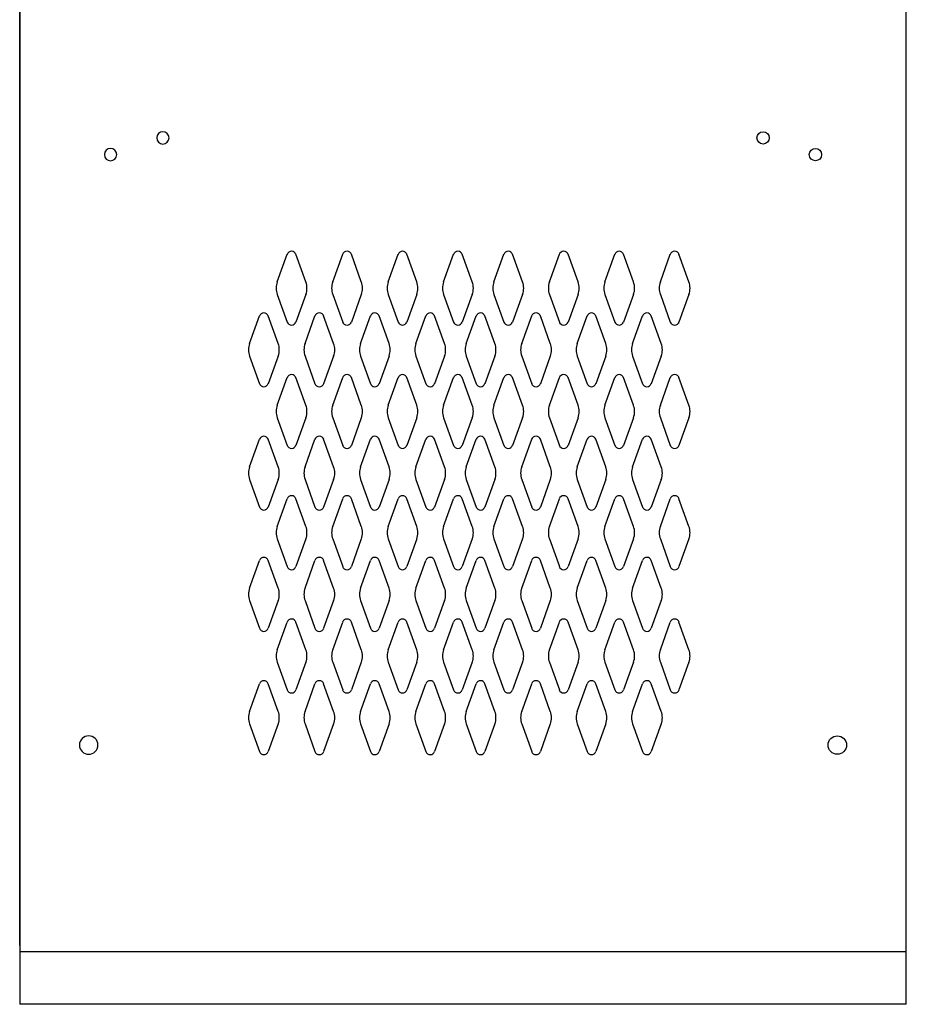
# Model space of a CAD drawing. Extents: x 0 to 196, y -2 to 123.
# Drawn here: x 28 to 46, y 23 to 43 of the extents above; entities that cross this region are included whole.
import ezdxf

# ---------------------------------------------------------------- set-up
doc = ezdxf.new("R2010")
doc.units = 0
doc.header["$MEASUREMENT"] = 0
doc.layers.get('0').update_dxf_attribs({"linetype": 'CONTINUOUS'})
doc.layers.add('CK_LEVEL_1', color=7, linetype='CONTINUOUS')
doc.layers.add('CK_LEVEL_9', color=7, linetype='CONTINUOUS')

# ---------------------------------------------------------------- blocks, each defined once
blk = doc.blocks.new('1A')
at = {"layer": 'CK_LEVEL_1', "color": 7, "linetype": 'Continuous'}
blk.add_line((49.22462, -20.391121), (49.22462, 49.983879), dxfattribs=at)
for centre, radius in [((46.31862, -4.016121), 0.125), ((47.38062, -4.355121), 0.125), ((47.82462, -16.328121), 0.1875)]:
    blk.add_circle(centre, radius, dxfattribs=at)

msp = doc.modelspace()

# ---------------------------------------------------------------- linework, layer by layer
at = {"layer": 'CK_LEVEL_9', "color": 7, "linetype": 'Continuous'}
for p, q in [((27.903, 94.87), (27.903, 22.87)), ((27.903, 94.87), (27.903, 22.87)), ((27.903, 94.87), (27.903, 22.87)), ((27.903, 94.87), (27.903, 22.87)), ((45.889, 22.87), (45.889, 94.87)), ((33.128, 37.519), (33.33, 38.08)), ((33.708, 37.519), (33.506, 38.08)), ((34.253, 37.519), (34.455, 38.08)), ((34.833, 37.519), (34.631, 38.08)), ((35.378, 37.519), (35.58, 38.08)), ((35.958, 37.519), (35.756, 38.08)), ((36.503, 37.519), (36.705, 38.08)), ((37.083, 37.519), (36.881, 38.08)), ((37.524, 37.519), (37.726, 38.08)), ((38.104, 37.519), (37.902, 38.08)), ((38.649, 37.519), (38.851, 38.08)), ((39.229, 37.519), (39.027, 38.08)), ((39.774, 37.519), (39.976, 38.08)), ((40.354, 37.519), (40.152, 38.08)), ((40.899, 37.519), (41.101, 38.08)), ((41.479, 37.519), (41.277, 38.08)), ((33.128, 37.264), (33.33, 36.704)), ((33.708, 37.264), (33.506, 36.704)), ((34.253, 37.264), (34.455, 36.704)), ((34.833, 37.264), (34.631, 36.704)), ((35.378, 37.264), (35.58, 36.704)), ((35.958, 37.264), (35.756, 36.704)), ((36.503, 37.264), (36.705, 36.704)), ((37.083, 37.264), (36.881, 36.704)), ((37.524, 37.264), (37.726, 36.704)), ((38.104, 37.264), (37.902, 36.704)), ((38.649, 37.264), (38.851, 36.704)), ((39.229, 37.264), (39.027, 36.704)), ((39.774, 37.264), (39.976, 36.704)), ((40.354, 37.264), (40.152, 36.704)), ((40.899, 37.264), (41.101, 36.704)), ((41.479, 37.264), (41.277, 36.704)), ((32.566, 36.269), (32.768, 36.83)), ((33.146, 36.269), (32.944, 36.83)), ((33.691, 36.269), (33.893, 36.83)), ((34.271, 36.269), (34.069, 36.83)), ((34.816, 36.269), (35.018, 36.83)), ((35.396, 36.269), (35.194, 36.83)), ((35.941, 36.269), (36.143, 36.83)), ((36.521, 36.269), (36.319, 36.83)), ((36.962, 36.269), (37.164, 36.83)), ((37.542, 36.269), (37.34, 36.83)), ((38.087, 36.269), (38.289, 36.83)), ((38.667, 36.269), (38.465, 36.83)), ((39.212, 36.269), (39.414, 36.83)), ((39.792, 36.269), (39.59, 36.83)), ((40.337, 36.269), (40.539, 36.83)), ((40.917, 36.269), (40.715, 36.83)), ((32.566, 36.014), (32.768, 35.454)), ((33.146, 36.014), (32.944, 35.454)), ((33.691, 36.014), (33.893, 35.454)), ((34.271, 36.014), (34.069, 35.454)), ((34.816, 36.014), (35.018, 35.454)), ((35.396, 36.014), (35.194, 35.454)), ((35.941, 36.014), (36.143, 35.454)), ((36.521, 36.014), (36.319, 35.454)), ((36.962, 36.014), (37.164, 35.454)), ((37.542, 36.014), (37.34, 35.454)), ((38.087, 36.014), (38.289, 35.454)), ((38.667, 36.014), (38.465, 35.454)), ((39.212, 36.014), (39.414, 35.454)), ((39.792, 36.014), (39.59, 35.454)), ((40.337, 36.014), (40.539, 35.454)), ((40.917, 36.014), (40.715, 35.454)), ((33.128, 35.019), (33.33, 35.58)), ((33.708, 35.019), (33.506, 35.58)), ((34.253, 35.019), (34.455, 35.58)), ((34.833, 35.019), (34.631, 35.58)), ((35.378, 35.019), (35.58, 35.58)), ((35.958, 35.019), (35.756, 35.58)), ((36.503, 35.019), (36.705, 35.58)), ((37.083, 35.019), (36.881, 35.58)), ((37.524, 35.019), (37.726, 35.58)), ((38.104, 35.019), (37.902, 35.58)), ((38.649, 35.019), (38.851, 35.58)), ((39.229, 35.019), (39.027, 35.58)), ((39.774, 35.019), (39.976, 35.58)), ((40.354, 35.019), (40.152, 35.58)), ((40.899, 35.019), (41.101, 35.58)), ((41.479, 35.019), (41.277, 35.58)), ((33.128, 34.764), (33.33, 34.204)), ((33.708, 34.764), (33.506, 34.204)), ((34.253, 34.764), (34.455, 34.204)), ((34.833, 34.764), (34.631, 34.204)), ((35.378, 34.764), (35.58, 34.204)), ((35.958, 34.764), (35.756, 34.204)), ((36.503, 34.764), (36.705, 34.204)), ((37.083, 34.764), (36.881, 34.204)), ((37.524, 34.764), (37.726, 34.204)), ((38.104, 34.764), (37.902, 34.204)), ((38.649, 34.764), (38.851, 34.204)), ((39.229, 34.764), (39.027, 34.204)), ((39.774, 34.764), (39.976, 34.204)), ((40.354, 34.764), (40.152, 34.204)), ((40.899, 34.764), (41.101, 34.204)), ((41.479, 34.764), (41.277, 34.204)), ((32.566, 33.769), (32.768, 34.33)), ((33.146, 33.769), (32.944, 34.33)), ((33.691, 33.769), (33.893, 34.33)), ((34.271, 33.769), (34.069, 34.33)), ((34.816, 33.769), (35.018, 34.33)), ((35.396, 33.769), (35.194, 34.33)), ((35.941, 33.769), (36.143, 34.33)), ((36.521, 33.769), (36.319, 34.33)), ((36.962, 33.769), (37.164, 34.33)), ((37.542, 33.769), (37.34, 34.33)), ((38.087, 33.769), (38.289, 34.33)), ((38.667, 33.769), (38.465, 34.33)), ((39.212, 33.769), (39.414, 34.33)), ((39.792, 33.769), (39.59, 34.33)), ((40.337, 33.769), (40.539, 34.33)), ((40.917, 33.769), (40.715, 34.33)), ((32.566, 33.514), (32.768, 32.954)), ((33.146, 33.514), (32.944, 32.954)), ((33.691, 33.514), (33.893, 32.954)), ((34.271, 33.514), (34.069, 32.954)), ((34.816, 33.514), (35.018, 32.954)), ((35.396, 33.514), (35.194, 32.954)), ((35.941, 33.514), (36.143, 32.954)), ((36.521, 33.514), (36.319, 32.954)), ((36.962, 33.514), (37.164, 32.954)), ((37.542, 33.514), (37.34, 32.954)), ((38.087, 33.514), (38.289, 32.954)), ((38.667, 33.514), (38.465, 32.954)), ((39.212, 33.514), (39.414, 32.954)), ((39.792, 33.514), (39.59, 32.954)), ((40.337, 33.514), (40.539, 32.954)), ((40.917, 33.514), (40.715, 32.954)), ((33.128, 32.56), (33.33, 33.121)), ((33.708, 32.56), (33.506, 33.121)), ((34.253, 32.56), (34.455, 33.121)), ((34.833, 32.56), (34.631, 33.121)), ((35.378, 32.56), (35.58, 33.121)), ((35.958, 32.56), (35.756, 33.121)), ((36.503, 32.56), (36.705, 33.121)), ((37.083, 32.56), (36.881, 33.121)), ((37.524, 32.56), (37.726, 33.121)), ((38.104, 32.56), (37.902, 33.121)), ((38.649, 32.56), (38.851, 33.121)), ((39.229, 32.56), (39.027, 33.121)), ((39.774, 32.56), (39.976, 33.121)), ((40.354, 32.56), (40.152, 33.121)), ((40.899, 32.56), (41.101, 33.121)), ((41.479, 32.56), (41.277, 33.121)), ((33.128, 32.306), (33.33, 31.745)), ((33.708, 32.306), (33.506, 31.745)), ((34.253, 32.306), (34.455, 31.745)), ((34.833, 32.306), (34.631, 31.745)), ((35.378, 32.306), (35.58, 31.745)), ((35.958, 32.306), (35.756, 31.745)), ((36.503, 32.306), (36.705, 31.745)), ((37.083, 32.306), (36.881, 31.745)), ((37.524, 32.306), (37.726, 31.745)), ((38.104, 32.306), (37.902, 31.745)), ((38.649, 32.306), (38.851, 31.745)), ((39.229, 32.306), (39.027, 31.745)), ((39.774, 32.306), (39.976, 31.745)), ((40.354, 32.306), (40.152, 31.745)), ((40.899, 32.306), (41.101, 31.745)), ((41.479, 32.306), (41.277, 31.745)), ((32.566, 31.31), (32.768, 31.871)), ((33.146, 31.31), (32.944, 31.871)), ((33.691, 31.31), (33.893, 31.871)), ((34.271, 31.31), (34.069, 31.871)), ((34.816, 31.31), (35.018, 31.871)), ((35.396, 31.31), (35.194, 31.871)), ((35.941, 31.31), (36.143, 31.871)), ((36.521, 31.31), (36.319, 31.871)), ((36.962, 31.31), (37.164, 31.871)), ((37.542, 31.31), (37.34, 31.871)), ((38.087, 31.31), (38.289, 31.871)), ((38.667, 31.31), (38.465, 31.871)), ((39.212, 31.31), (39.414, 31.871)), ((39.792, 31.31), (39.59, 31.871)), ((40.337, 31.31), (40.539, 31.871)), ((40.917, 31.31), (40.715, 31.871)), ((32.566, 31.056), (32.768, 30.495)), ((33.146, 31.056), (32.944, 30.495)), ((33.691, 31.056), (33.893, 30.495)), ((34.271, 31.056), (34.069, 30.495)), ((34.816, 31.056), (35.018, 30.495)), ((35.396, 31.056), (35.194, 30.495)), ((35.941, 31.056), (36.143, 30.495)), ((36.521, 31.056), (36.319, 30.495)), ((36.962, 31.056), (37.164, 30.495)), ((37.542, 31.056), (37.34, 30.495)), ((38.087, 31.056), (38.289, 30.495)), ((38.667, 31.056), (38.465, 30.495)), ((39.212, 31.056), (39.414, 30.495)), ((39.792, 31.056), (39.59, 30.495)), ((40.337, 31.056), (40.539, 30.495)), ((40.917, 31.056), (40.715, 30.495)), ((33.128, 30.06), (33.33, 30.621)), ((33.708, 30.06), (33.506, 30.621)), ((34.253, 30.06), (34.455, 30.621)), ((34.833, 30.06), (34.631, 30.621)), ((35.378, 30.06), (35.58, 30.621)), ((35.958, 30.06), (35.756, 30.621)), ((36.503, 30.06), (36.705, 30.621)), ((37.083, 30.06), (36.881, 30.621)), ((37.524, 30.06), (37.726, 30.621)), ((38.104, 30.06), (37.902, 30.621)), ((38.649, 30.06), (38.851, 30.621)), ((39.229, 30.06), (39.027, 30.621)), ((39.774, 30.06), (39.976, 30.621)), ((40.354, 30.06), (40.152, 30.621)), ((40.899, 30.06), (41.101, 30.621)), ((41.479, 30.06), (41.277, 30.621)), ((33.128, 29.806), (33.33, 29.245)), ((33.708, 29.806), (33.506, 29.245)), ((34.253, 29.806), (34.455, 29.245)), ((34.833, 29.806), (34.631, 29.245)), ((35.378, 29.806), (35.58, 29.245)), ((35.958, 29.806), (35.756, 29.245)), ((36.503, 29.806), (36.705, 29.245)), ((37.083, 29.806), (36.881, 29.245)), ((37.524, 29.806), (37.726, 29.245)), ((38.104, 29.806), (37.902, 29.245)), ((38.649, 29.806), (38.851, 29.245)), ((39.229, 29.806), (39.027, 29.245)), ((39.774, 29.806), (39.976, 29.245)), ((40.354, 29.806), (40.152, 29.245)), ((40.899, 29.806), (41.101, 29.245)), ((41.479, 29.806), (41.277, 29.245)), ((32.566, 28.81), (32.768, 29.371)), ((33.146, 28.81), (32.944, 29.371)), ((33.691, 28.81), (33.893, 29.371)), ((34.271, 28.81), (34.069, 29.371)), ((34.816, 28.81), (35.018, 29.371)), ((35.396, 28.81), (35.194, 29.371)), ((35.941, 28.81), (36.143, 29.371)), ((36.521, 28.81), (36.319, 29.371)), ((36.962, 28.81), (37.164, 29.371)), ((37.542, 28.81), (37.34, 29.371)), ((38.087, 28.81), (38.289, 29.371)), ((38.667, 28.81), (38.465, 29.371)), ((39.212, 28.81), (39.414, 29.371)), ((39.792, 28.81), (39.59, 29.371)), ((40.337, 28.81), (40.539, 29.371)), ((40.917, 28.81), (40.715, 29.371)), ((32.566, 28.556), (32.768, 27.995)), ((33.146, 28.556), (32.944, 27.995)), ((33.691, 28.556), (33.893, 27.995)), ((34.271, 28.556), (34.069, 27.995)), ((34.816, 28.556), (35.018, 27.995)), ((35.396, 28.556), (35.194, 27.995)), ((35.941, 28.556), (36.143, 27.995)), ((36.521, 28.556), (36.319, 27.995)), ((36.962, 28.556), (37.164, 27.995)), ((37.542, 28.556), (37.34, 27.995)), ((38.087, 28.556), (38.289, 27.995)), ((38.667, 28.556), (38.465, 27.995)), ((39.212, 28.556), (39.414, 27.995)), ((39.792, 28.556), (39.59, 27.995)), ((40.337, 28.556), (40.539, 27.995)), ((40.917, 28.556), (40.715, 27.995)), ((27.903, 23.939), (45.889, 23.939)), ((45.889, 22.87), (27.903, 22.87))]:
    msp.add_line(p, q, dxfattribs=at)
for centre, radius, start, end in [((33.418, 38.048), 0.0938, 90, 161.9473), ((33.418, 38.048), 0.0938, 18.0527, 90), ((34.543, 38.048), 0.0938, 90, 161.9473), ((34.543, 38.048), 0.0938, 18.0527, 90), ((35.668, 38.048), 0.0938, 90, 161.9473), ((35.668, 38.048), 0.0938, 18.0527, 90), ((36.793, 38.048), 0.0938, 90, 161.9473), ((36.793, 38.048), 0.0938, 18.0527, 90), ((37.814, 38.048), 0.0938, 90, 161.9473), ((37.814, 38.048), 0.0938, 18.0527, 90), ((38.939, 38.048), 0.0938, 90, 161.9473), ((38.939, 38.048), 0.0938, 18.0527, 90), ((40.064, 38.048), 0.0938, 90, 161.9473), ((40.064, 38.048), 0.0938, 18.0527, 90), ((41.189, 38.048), 0.0938, 90, 161.9473), ((41.189, 38.048), 0.0938, 18.0527, 90), ((33.481, 37.392), 0.375, 160.1858, 180), ((33.481, 37.392), 0.375, 180, 199.8142), ((33.356, 37.392), 0.375, 340.1858, 19.8142), ((34.606, 37.392), 0.375, 160.1858, 199.8142), ((34.481, 37.392), 0.375, 0, 19.8142), ((34.481, 37.392), 0.375, 340.1858, 0), ((35.731, 37.392), 0.375, 160.1858, 180), ((35.731, 37.392), 0.375, 180, 199.8142), ((35.606, 37.392), 0.375, 340.1858, 19.8142), ((36.856, 37.392), 0.375, 160.1858, 199.8142), ((36.731, 37.392), 0.375, 0, 19.8142), ((36.731, 37.392), 0.375, 340.1858, 0), ((37.877, 37.392), 0.375, 160.1858, 180), ((37.877, 37.392), 0.375, 180, 199.8142), ((37.752, 37.392), 0.375, 340.1858, 19.8142), ((39.002, 37.392), 0.375, 160.1858, 199.8142), ((38.877, 37.392), 0.375, 0, 19.8142), ((38.877, 37.392), 0.375, 340.1858, 0), ((40.127, 37.392), 0.375, 160.1858, 180), ((40.127, 37.392), 0.375, 180, 199.8142), ((40.002, 37.392), 0.375, 340.1858, 19.8142), ((41.252, 37.392), 0.375, 160.1858, 199.8142), ((41.127, 37.392), 0.375, 0, 19.8142), ((41.127, 37.392), 0.375, 340.1858, 0), ((32.856, 36.798), 0.0938, 90, 161.9473), ((32.856, 36.798), 0.0938, 18.0527, 90), ((33.981, 36.798), 0.0938, 90, 161.9473), ((33.981, 36.798), 0.0938, 18.0527, 90), ((35.106, 36.798), 0.0938, 90, 161.9473), ((35.106, 36.798), 0.0938, 18.0527, 90), ((36.231, 36.798), 0.0938, 90, 161.9473), ((36.231, 36.798), 0.0938, 18.0527, 90), ((37.252, 36.798), 0.0938, 90, 161.9473), ((37.252, 36.798), 0.0938, 18.0527, 90), ((38.377, 36.798), 0.0938, 90, 161.9473), ((38.377, 36.798), 0.0938, 18.0527, 90), ((39.502, 36.798), 0.0938, 90, 161.9473), ((39.502, 36.798), 0.0938, 18.0527, 90), ((40.627, 36.798), 0.0938, 90, 161.9473), ((40.627, 36.798), 0.0938, 18.0527, 90), ((33.418, 36.735), 0.0938, 198.0527, 341.9473), ((34.543, 36.735), 0.0938, 198.0527, 341.9473), ((35.668, 36.735), 0.0938, 198.0527, 341.9473), ((36.793, 36.735), 0.0938, 198.0527, 341.9473), ((37.814, 36.735), 0.0938, 198.0527, 341.9473), ((38.939, 36.735), 0.0938, 198.0527, 341.9473), ((40.064, 36.735), 0.0938, 198.0527, 341.9473), ((41.189, 36.735), 0.0938, 198.0527, 341.9473), ((32.919, 36.142), 0.375, 160.1858, 180), ((32.919, 36.142), 0.375, 180, 199.8142), ((32.794, 36.142), 0.375, 340.1858, 19.8142), ((34.044, 36.142), 0.375, 160.1858, 199.8142), ((33.919, 36.142), 0.375, 0, 19.8142), ((33.919, 36.142), 0.375, 340.1858, 0), ((35.169, 36.142), 0.375, 160.1858, 180), ((35.169, 36.142), 0.375, 180, 199.8142), ((35.044, 36.142), 0.375, 340.1858, 19.8142), ((36.294, 36.142), 0.375, 160.1858, 199.8142), ((36.169, 36.142), 0.375, 0, 19.8142), ((36.169, 36.142), 0.375, 340.1858, 0), ((37.315, 36.142), 0.375, 160.1858, 180), ((37.315, 36.142), 0.375, 180, 199.8142), ((37.19, 36.142), 0.375, 340.1858, 19.8142), ((38.44, 36.142), 0.375, 160.1858, 199.8142), ((38.315, 36.142), 0.375, 0, 19.8142), ((38.315, 36.142), 0.375, 340.1858, 0), ((39.565, 36.142), 0.375, 160.1858, 180), ((39.565, 36.142), 0.375, 180, 199.8142), ((39.44, 36.142), 0.375, 340.1858, 19.8142), ((40.69, 36.142), 0.375, 160.1858, 199.8142), ((40.565, 36.142), 0.375, 0, 19.8142), ((40.565, 36.142), 0.375, 340.1858, 0), ((33.418, 35.548), 0.0938, 18.0527, 161.9473), ((34.543, 35.548), 0.0938, 18.0527, 161.9473), ((35.668, 35.548), 0.0938, 18.0527, 161.9473), ((36.793, 35.548), 0.0938, 18.0527, 161.9473), ((37.814, 35.548), 0.0938, 18.0527, 161.9473), ((38.939, 35.548), 0.0938, 18.0527, 161.9473), ((40.064, 35.548), 0.0938, 18.0527, 161.9473), ((41.189, 35.548), 0.0938, 18.0527, 161.9473), ((32.856, 35.485), 0.0938, 198.0527, 341.9473), ((33.981, 35.485), 0.0938, 198.0527, 341.9473), ((35.106, 35.485), 0.0938, 198.0527, 341.9473), ((36.231, 35.485), 0.0938, 198.0527, 341.9473), ((37.252, 35.485), 0.0938, 198.0527, 341.9473), ((38.377, 35.485), 0.0938, 198.0527, 341.9473), ((39.502, 35.485), 0.0938, 198.0527, 341.9473), ((40.627, 35.485), 0.0938, 198.0527, 341.9473), ((33.481, 34.892), 0.375, 160.1858, 180), ((33.356, 34.892), 0.375, 340.1858, 19.8142), ((34.606, 34.892), 0.375, 160.1858, 199.8142), ((34.481, 34.892), 0.375, 0, 19.8142), ((35.731, 34.892), 0.375, 160.1858, 180), ((35.606, 34.892), 0.375, 340.1858, 19.8142), ((36.856, 34.892), 0.375, 160.1858, 199.8142), ((36.731, 34.892), 0.375, 0, 19.8142), ((37.877, 34.892), 0.375, 160.1858, 180), ((37.752, 34.892), 0.375, 340.1858, 19.8142), ((39.002, 34.892), 0.375, 160.1858, 199.8142), ((38.877, 34.892), 0.375, 0, 19.8142), ((40.127, 34.892), 0.375, 160.1858, 180), ((40.002, 34.892), 0.375, 340.1858, 19.8142), ((41.252, 34.892), 0.375, 160.1858, 199.8142), ((41.127, 34.892), 0.375, 0, 19.8142), ((33.481, 34.892), 0.375, 180, 199.8142), ((34.481, 34.892), 0.375, 340.1858, 0), ((35.731, 34.892), 0.375, 180, 199.8142), ((36.731, 34.892), 0.375, 340.1858, 0), ((37.877, 34.892), 0.375, 180, 199.8142), ((38.877, 34.892), 0.375, 340.1858, 0), ((40.127, 34.892), 0.375, 180, 199.8142), ((41.127, 34.892), 0.375, 340.1858, 0), ((32.856, 34.298), 0.0938, 18.0527, 161.9473), ((33.981, 34.298), 0.0938, 18.0527, 161.9473), ((35.106, 34.298), 0.0938, 18.0527, 161.9473), ((36.231, 34.298), 0.0938, 18.0527, 161.9473), ((37.252, 34.298), 0.0938, 18.0527, 161.9473), ((38.377, 34.298), 0.0938, 18.0527, 161.9473), ((39.502, 34.298), 0.0938, 18.0527, 161.9473), ((40.627, 34.298), 0.0938, 18.0527, 161.9473), ((33.418, 34.235), 0.0938, 198.0527, 270), ((33.418, 34.235), 0.0938, 270, 341.9473), ((34.543, 34.235), 0.0938, 198.0527, 270), ((34.543, 34.235), 0.0938, 270, 341.9473), ((35.668, 34.235), 0.0938, 198.0527, 270), ((35.668, 34.235), 0.0938, 270, 341.9473), ((36.793, 34.235), 0.0938, 198.0527, 270), ((36.793, 34.235), 0.0938, 270, 341.9473), ((37.814, 34.235), 0.0938, 198.0527, 270), ((37.814, 34.235), 0.0938, 270, 341.9473), ((38.939, 34.235), 0.0938, 198.0527, 270), ((38.939, 34.235), 0.0938, 270, 341.9473), ((40.064, 34.235), 0.0938, 198.0527, 270), ((40.064, 34.235), 0.0938, 270, 341.9473), ((41.189, 34.235), 0.0938, 198.0527, 270), ((41.189, 34.235), 0.0938, 270, 341.9473), ((32.919, 33.642), 0.375, 160.1858, 180), ((32.794, 33.642), 0.375, 340.1858, 19.8142), ((34.044, 33.642), 0.375, 160.1858, 199.8142), ((33.919, 33.642), 0.375, 0, 19.8142), ((35.169, 33.642), 0.375, 160.1858, 180), ((35.044, 33.642), 0.375, 340.1858, 19.8142), ((36.294, 33.642), 0.375, 160.1858, 199.8142), ((36.169, 33.642), 0.375, 0, 19.8142), ((37.315, 33.642), 0.375, 160.1858, 180), ((37.19, 33.642), 0.375, 340.1858, 19.8142), ((38.44, 33.642), 0.375, 160.1858, 199.8142), ((38.315, 33.642), 0.375, 0, 19.8142), ((39.565, 33.642), 0.375, 160.1858, 180), ((39.44, 33.642), 0.375, 340.1858, 19.8142), ((40.69, 33.642), 0.375, 160.1858, 199.8142), ((40.565, 33.642), 0.375, 0, 19.8142), ((32.919, 33.642), 0.375, 180, 199.8142), ((33.919, 33.642), 0.375, 340.1858, 0), ((35.169, 33.642), 0.375, 180, 199.8142), ((36.169, 33.642), 0.375, 340.1858, 0), ((37.315, 33.642), 0.375, 180, 199.8142), ((38.315, 33.642), 0.375, 340.1858, 0), ((39.565, 33.642), 0.375, 180, 199.8142), ((40.565, 33.642), 0.375, 340.1858, 0), ((33.418, 33.089), 0.0938, 90, 161.9473), ((33.418, 33.089), 0.0938, 18.0527, 90), ((34.543, 33.089), 0.0938, 90, 161.9473), ((34.543, 33.089), 0.0938, 18.0527, 90), ((35.668, 33.089), 0.0938, 90, 161.9473), ((35.668, 33.089), 0.0938, 18.0527, 90), ((36.793, 33.089), 0.0938, 90, 161.9473), ((36.793, 33.089), 0.0938, 18.0527, 90), ((37.814, 33.089), 0.0938, 90, 161.9473), ((37.814, 33.089), 0.0938, 18.0527, 90), ((38.939, 33.089), 0.0938, 90, 161.9473), ((38.939, 33.089), 0.0938, 18.0527, 90), ((40.064, 33.089), 0.0938, 90, 161.9473), ((40.064, 33.089), 0.0938, 18.0527, 90), ((41.189, 33.089), 0.0938, 90, 161.9473), ((41.189, 33.089), 0.0938, 18.0527, 90), ((32.856, 32.985), 0.0938, 198.0527, 270), ((32.856, 32.985), 0.0938, 270, 341.9473), ((33.981, 32.985), 0.0938, 198.0527, 270), ((33.981, 32.985), 0.0938, 270, 341.9473), ((35.106, 32.985), 0.0938, 198.0527, 270), ((35.106, 32.985), 0.0938, 270, 341.9473), ((36.231, 32.985), 0.0938, 198.0527, 270), ((36.231, 32.985), 0.0938, 270, 341.9473), ((37.252, 32.985), 0.0938, 198.0527, 270), ((37.252, 32.985), 0.0938, 270, 341.9473), ((38.377, 32.985), 0.0938, 198.0527, 270), ((38.377, 32.985), 0.0938, 270, 341.9473), ((39.502, 32.985), 0.0938, 198.0527, 270), ((39.502, 32.985), 0.0938, 270, 341.9473), ((40.627, 32.985), 0.0938, 198.0527, 270), ((40.627, 32.985), 0.0938, 270, 341.9473), ((33.481, 32.433), 0.375, 160.1858, 180), ((33.356, 32.433), 0.375, 340.1858, 19.8142), ((34.606, 32.433), 0.375, 160.1858, 199.8142), ((34.481, 32.433), 0.375, 0, 19.8142), ((35.731, 32.433), 0.375, 160.1858, 180), ((35.606, 32.433), 0.375, 340.1858, 19.8142), ((36.856, 32.433), 0.375, 160.1858, 199.8142), ((36.731, 32.433), 0.375, 0, 19.8142), ((37.877, 32.433), 0.375, 160.1858, 180), ((37.752, 32.433), 0.375, 340.1858, 19.8142), ((39.002, 32.433), 0.375, 160.1858, 199.8142), ((38.877, 32.433), 0.375, 0, 19.8142), ((40.127, 32.433), 0.375, 160.1858, 180), ((40.002, 32.433), 0.375, 340.1858, 19.8142), ((41.252, 32.433), 0.375, 160.1858, 199.8142), ((41.127, 32.433), 0.375, 0, 19.8142), ((33.481, 32.433), 0.375, 180, 199.8142), ((34.481, 32.433), 0.375, 340.1858, 0), ((35.731, 32.433), 0.375, 180, 199.8142), ((36.731, 32.433), 0.375, 340.1858, 0), ((37.877, 32.433), 0.375, 180, 199.8142), ((38.877, 32.433), 0.375, 340.1858, 0), ((40.127, 32.433), 0.375, 180, 199.8142), ((41.127, 32.433), 0.375, 340.1858, 0), ((32.856, 31.839), 0.0938, 90, 161.9473), ((32.856, 31.839), 0.0938, 18.0527, 90), ((33.418, 31.777), 0.0938, 198.0527, 341.9473), ((33.981, 31.839), 0.0938, 90, 161.9473), ((33.981, 31.839), 0.0938, 18.0527, 90), ((34.543, 31.777), 0.0938, 198.0527, 341.9473), ((35.106, 31.839), 0.0938, 90, 161.9473), ((35.106, 31.839), 0.0938, 18.0527, 90), ((35.668, 31.777), 0.0938, 198.0527, 341.9473), ((36.231, 31.839), 0.0938, 90, 161.9473), ((36.231, 31.839), 0.0938, 18.0527, 90), ((36.793, 31.777), 0.0938, 198.0527, 341.9473), ((37.252, 31.839), 0.0938, 90, 161.9473), ((37.252, 31.839), 0.0938, 18.0527, 90), ((37.814, 31.777), 0.0938, 198.0527, 341.9473), ((38.377, 31.839), 0.0938, 90, 161.9473), ((38.377, 31.839), 0.0938, 18.0527, 90), ((38.939, 31.777), 0.0938, 198.0527, 341.9473), ((39.502, 31.839), 0.0938, 90, 161.9473), ((39.502, 31.839), 0.0938, 18.0527, 90), ((40.064, 31.777), 0.0938, 198.0527, 341.9473), ((40.627, 31.839), 0.0938, 90, 161.9473), ((40.627, 31.839), 0.0938, 18.0527, 90), ((41.189, 31.777), 0.0938, 198.0527, 341.9473), ((32.919, 31.183), 0.375, 160.1858, 180), ((32.919, 31.183), 0.375, 180, 199.8142), ((32.794, 31.183), 0.375, 340.1858, 19.8142), ((34.044, 31.183), 0.375, 160.1858, 199.8142), ((33.919, 31.183), 0.375, 0, 19.8142), ((33.919, 31.183), 0.375, 340.1858, 0), ((35.169, 31.183), 0.375, 160.1858, 180), ((35.169, 31.183), 0.375, 180, 199.8142), ((35.044, 31.183), 0.375, 340.1858, 19.8142), ((36.294, 31.183), 0.375, 160.1858, 199.8142), ((36.169, 31.183), 0.375, 0, 19.8142), ((36.169, 31.183), 0.375, 340.1858, 0), ((37.315, 31.183), 0.375, 160.1858, 180), ((37.315, 31.183), 0.375, 180, 199.8142), ((37.19, 31.183), 0.375, 340.1858, 19.8142), ((38.44, 31.183), 0.375, 160.1858, 199.8142), ((38.315, 31.183), 0.375, 0, 19.8142), ((38.315, 31.183), 0.375, 340.1858, 0), ((39.565, 31.183), 0.375, 160.1858, 180), ((39.565, 31.183), 0.375, 180, 199.8142), ((39.44, 31.183), 0.375, 340.1858, 19.8142), ((40.69, 31.183), 0.375, 160.1858, 199.8142), ((40.565, 31.183), 0.375, 0, 19.8142), ((40.565, 31.183), 0.375, 340.1858, 0), ((33.418, 30.589), 0.0938, 18.0527, 161.9473), ((34.543, 30.589), 0.0938, 18.0527, 161.9473), ((35.668, 30.589), 0.0938, 18.0527, 161.9473), ((36.793, 30.589), 0.0938, 18.0527, 161.9473), ((37.814, 30.589), 0.0938, 18.0527, 161.9473), ((38.939, 30.589), 0.0938, 18.0527, 161.9473), ((40.064, 30.589), 0.0938, 18.0527, 161.9473), ((41.189, 30.589), 0.0938, 18.0527, 161.9473), ((32.856, 30.527), 0.0938, 198.0527, 341.9473), ((33.981, 30.527), 0.0938, 198.0527, 341.9473), ((35.106, 30.527), 0.0938, 198.0527, 341.9473), ((36.231, 30.527), 0.0938, 198.0527, 341.9473), ((37.252, 30.527), 0.0938, 198.0527, 341.9473), ((38.377, 30.527), 0.0938, 198.0527, 341.9473), ((39.502, 30.527), 0.0938, 198.0527, 341.9473), ((40.627, 30.527), 0.0938, 198.0527, 341.9473), ((33.481, 29.933), 0.375, 160.1858, 180), ((33.356, 29.933), 0.375, 340.1858, 19.8142), ((34.606, 29.933), 0.375, 160.1858, 199.8142), ((34.481, 29.933), 0.375, 0, 19.8142), ((35.731, 29.933), 0.375, 160.1858, 180), ((35.606, 29.933), 0.375, 340.1858, 19.8142), ((36.856, 29.933), 0.375, 160.1858, 199.8142), ((36.731, 29.933), 0.375, 0, 19.8142), ((37.877, 29.933), 0.375, 160.1858, 180), ((37.752, 29.933), 0.375, 340.1858, 19.8142), ((39.002, 29.933), 0.375, 160.1858, 199.8142), ((38.877, 29.933), 0.375, 0, 19.8142), ((40.127, 29.933), 0.375, 160.1858, 180), ((40.002, 29.933), 0.375, 340.1858, 19.8142), ((41.252, 29.933), 0.375, 160.1858, 199.8142), ((41.127, 29.933), 0.375, 0, 19.8142), ((33.481, 29.933), 0.375, 180, 199.8142), ((34.481, 29.933), 0.375, 340.1858, 0), ((35.731, 29.933), 0.375, 180, 199.8142), ((36.731, 29.933), 0.375, 340.1858, 0), ((37.877, 29.933), 0.375, 180, 199.8142), ((38.877, 29.933), 0.375, 340.1858, 0), ((40.127, 29.933), 0.375, 180, 199.8142), ((41.127, 29.933), 0.375, 340.1858, 0), ((32.856, 29.339), 0.0938, 18.0527, 161.9473), ((33.981, 29.339), 0.0938, 18.0527, 161.9473), ((35.106, 29.339), 0.0938, 18.0527, 161.9473), ((36.231, 29.339), 0.0938, 18.0527, 161.9473), ((37.252, 29.339), 0.0938, 18.0527, 161.9473), ((38.377, 29.339), 0.0938, 18.0527, 161.9473), ((39.502, 29.339), 0.0938, 18.0527, 161.9473), ((40.627, 29.339), 0.0938, 18.0527, 161.9473), ((33.418, 29.277), 0.0938, 198.0527, 270), ((33.418, 29.277), 0.0938, 270, 341.9473), ((34.543, 29.277), 0.0938, 198.0527, 270), ((34.543, 29.277), 0.0938, 270, 341.9473), ((35.668, 29.277), 0.0938, 198.0527, 270), ((35.668, 29.277), 0.0938, 270, 341.9473), ((36.793, 29.277), 0.0938, 198.0527, 270), ((36.793, 29.277), 0.0938, 270, 341.9473), ((37.814, 29.277), 0.0938, 198.0527, 270), ((37.814, 29.277), 0.0938, 270, 341.9473), ((38.939, 29.277), 0.0938, 198.0527, 270), ((38.939, 29.277), 0.0938, 270, 341.9473), ((40.064, 29.277), 0.0938, 198.0527, 270), ((40.064, 29.277), 0.0938, 270, 341.9473), ((41.189, 29.277), 0.0938, 198.0527, 270), ((41.189, 29.277), 0.0938, 270, 341.9473), ((32.919, 28.683), 0.375, 160.1858, 180), ((32.794, 28.683), 0.375, 340.1858, 19.8142), ((34.044, 28.683), 0.375, 160.1858, 199.8142), ((33.919, 28.683), 0.375, 0, 19.8142), ((35.169, 28.683), 0.375, 160.1858, 180), ((35.044, 28.683), 0.375, 340.1858, 19.8142), ((36.294, 28.683), 0.375, 160.1858, 199.8142), ((36.169, 28.683), 0.375, 0, 19.8142), ((37.315, 28.683), 0.375, 160.1858, 180), ((37.19, 28.683), 0.375, 340.1858, 19.8142), ((38.44, 28.683), 0.375, 160.1858, 199.8142), ((38.315, 28.683), 0.375, 0, 19.8142), ((39.565, 28.683), 0.375, 160.1858, 180), ((39.44, 28.683), 0.375, 340.1858, 19.8142), ((40.69, 28.683), 0.375, 160.1858, 199.8142), ((40.565, 28.683), 0.375, 0, 19.8142), ((32.919, 28.683), 0.375, 180, 199.8142), ((33.919, 28.683), 0.375, 340.1858, 0), ((35.169, 28.683), 0.375, 180, 199.8142), ((36.169, 28.683), 0.375, 340.1858, 0), ((37.315, 28.683), 0.375, 180, 199.8142), ((38.315, 28.683), 0.375, 340.1858, 0), ((39.565, 28.683), 0.375, 180, 199.8142), ((40.565, 28.683), 0.375, 340.1858, 0), ((32.856, 28.027), 0.0938, 198.0527, 270), ((32.856, 28.027), 0.0938, 270, 341.9473), ((33.981, 28.027), 0.0938, 198.0527, 270), ((33.981, 28.027), 0.0938, 270, 341.9473), ((35.106, 28.027), 0.0938, 198.0527, 270), ((35.106, 28.027), 0.0938, 270, 341.9473), ((36.231, 28.027), 0.0938, 198.0527, 270), ((36.231, 28.027), 0.0938, 270, 341.9473), ((37.252, 28.027), 0.0938, 198.0527, 270), ((37.252, 28.027), 0.0938, 270, 341.9473), ((38.377, 28.027), 0.0938, 198.0527, 270), ((38.377, 28.027), 0.0938, 270, 341.9473), ((39.502, 28.027), 0.0938, 198.0527, 270), ((39.502, 28.027), 0.0938, 270, 341.9473), ((40.627, 28.027), 0.0938, 198.0527, 270), ((40.627, 28.027), 0.0938, 270, 341.9473)]:
    msp.add_arc(centre, radius, start, end, dxfattribs=at)

# ---------------------------------------------------------------- block references
at = {"color": 7, "linetype": 'Continuous', "xscale": -1}
msp.add_blockref('1A', (77.127, 44.455), dxfattribs=at)
at = {"color": 7, "linetype": 'Continuous'}
msp.add_blockref('1A', (-3.336, 44.455), dxfattribs=at)

doc.saveas('drawing.dxf')
